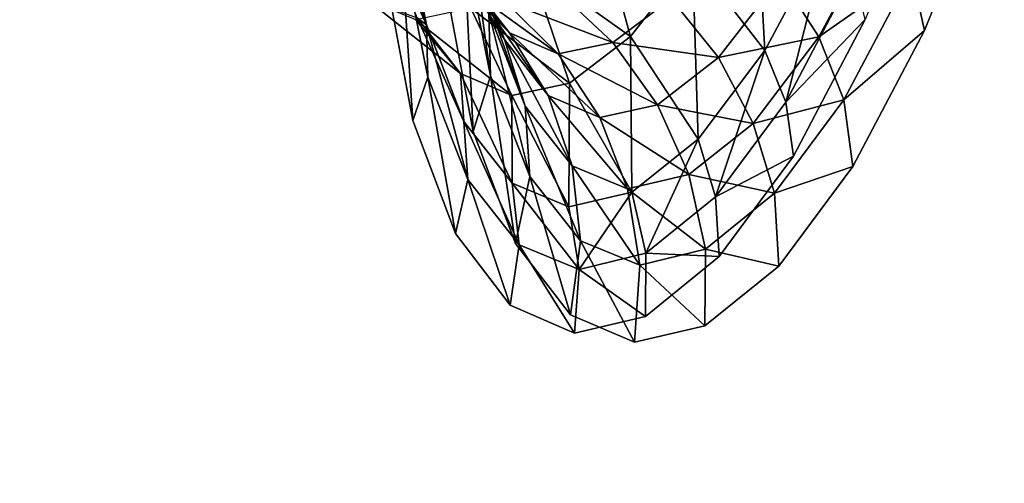
# Model space of a CAD drawing. Units: inches. Extents: x -15.2 to 14.7, y -14 to 10.8.
# Drawn here: x -13.8 to -12.9, y 5.5 to 6 of the extents above; entities that cross this region are included whole.
import ezdxf

# ---------------------------------------------------------------- set-up
doc = ezdxf.new("R2010")
doc.units = ezdxf.units.IN
doc.header["$MEASUREMENT"] = 0
doc.layers.add('SEAT-BACK', color=5, linetype='Continuous', plot=False)

msp = doc.modelspace()

# ---------------------------------------------------------------- linework, layer by layer
at = {"layer": 'SEAT-BACK'}
for points, invisible_edges in [([(-13.76315, 6.66385, 27.46695), (-13.89471, 6.67281, 27.87885), (-13.96476, 5.54334, 27.42119)], 15), ([(-13.82795, 5.56779, 27.00994), (-13.76315, 6.66385, 27.46695), (-13.96476, 5.54334, 27.42119)], 15), ([(-13.63877, 6.65514, 27.05273), (-13.76315, 6.66385, 27.46695), (-13.82795, 5.56779, 27.00994)], 15), ([(-13.82795, 5.56779, 27.00994), (-13.48173, 6.54971, 26.47106), (-13.63877, 6.65514, 27.05273)], 15), ([(-13.82795, 5.56779, 27.00994), (-13.50055, 6.35041, 26.41312), (-13.48173, 6.54971, 26.47106)], 9), ([(-12.60766, 5.73276, 23.25132), (-12.8843, 6.48069, 24.47229), (-12.93125, 6.28579, 24.52989)], 9), ([(-13.82795, 5.56779, 27.00994), (-13.50467, 6.16365, 26.31877), (-13.50055, 6.35041, 26.41312)], 9), ([(-12.60766, 5.73276, 23.25132), (-12.93125, 6.28579, 24.52989), (-12.98651, 6.10746, 24.62289)], 9), ([(-12.91811, 5.95215, 24.53109), (-12.93139, 6.09715, 24.64157), (-12.88604, 6.18696, 24.53807)], 15), ([(-13.49358, 5.99732, 26.19106), (-13.50467, 6.16365, 26.31877), (-13.82795, 5.56779, 27.00994)], 14), ([(-12.98651, 6.10746, 24.62289), (-13.04836, 5.95224, 24.74775), (-12.60766, 5.73276, 23.25132)], 14), ([(-12.99338, 5.9422, 24.76701), (-12.93139, 6.09715, 24.64157), (-12.91811, 5.95215, 24.53109)], 14), ([(-13.85331, 6.0191, 27.54663), (-13.7959, 5.66028, 27.15676), (-13.91483, 5.66961, 27.53304)], 15), ([(-13.73625, 6.01019, 27.16987), (-13.7959, 5.66028, 27.15676), (-13.85331, 6.0191, 27.54663)], 15), ([(-13.73625, 6.01019, 27.16987), (-13.67703, 5.65115, 26.7804), (-13.7959, 5.66028, 27.15676)], 15), ([(-13.61924, 6.00148, 26.79305), (-13.67703, 5.65115, 26.7804), (-13.73625, 6.01019, 27.16987)], 15), ([(-13.82795, 5.56779, 27.00994), (-13.46768, 5.85883, 26.03487), (-13.49358, 5.99732, 26.19106)], 9), ([(-13.61924, 6.00148, 26.79305), (-13.52195, 5.99436, 26.4795), (-13.67703, 5.65115, 26.7804)], 15), ([(-13.52195, 5.99436, 26.4795), (-13.57815, 5.64369, 26.46719), (-13.67703, 5.65115, 26.7804)], 15), ([(-13.52195, 5.99436, 26.4795), (-13.43784, 5.98675, 26.20752), (-13.57815, 5.64369, 26.46719)], 15), ([(-13.43784, 5.98675, 26.20752), (-13.41183, 5.84877, 26.05127), (-13.57815, 5.64369, 26.46719)], 14), ([(-12.60766, 5.73276, 23.25132), (-13.04836, 5.95224, 24.74775), (-13.11482, 5.82575, 24.90001)], 9), ([(-12.96458, 5.59937, 24.52108), (-12.99338, 5.9422, 24.76701), (-12.91811, 5.95215, 24.53109)], 15), ([(-12.72723, 5.58273, 23.76763), (-12.96458, 5.59937, 24.52108), (-12.91811, 5.95215, 24.53109)], 15), ([(-13.05987, 5.8162, 24.91957), (-12.99338, 5.9422, 24.76701), (-12.96458, 5.59937, 24.52108)], 14), ([(-13.82795, 5.56779, 27.00994), (-13.42824, 5.75409, 25.85632), (-13.46768, 5.85883, 26.03487)], 9), ([(-13.57815, 5.64369, 26.46719), (-13.41183, 5.84877, 26.05127), (-13.43942, 5.63341, 26.02751)], 15), ([(-13.41183, 5.84877, 26.05127), (-13.3724, 5.74477, 25.87315), (-13.43942, 5.63341, 26.02751)], 14), ([(-12.60766, 5.73276, 23.25132), (-13.11482, 5.82575, 24.90001), (-13.18363, 5.73283, 25.0743)], 9), ([(-13.12855, 5.72385, 25.09372), (-13.05987, 5.8162, 24.91957), (-13.20196, 5.61621, 25.27439)], 14), ([(-13.20196, 5.61621, 25.27439), (-13.05987, 5.8162, 24.91957), (-12.96458, 5.59937, 24.52108)], 15), ([(-13.37737, 5.68763, 25.66299), (-13.42824, 5.75409, 25.85632), (-13.82795, 5.56779, 27.00994)], 14), ([(-13.43942, 5.63341, 26.02751), (-13.3724, 5.74477, 25.87315), (-13.32167, 5.67889, 25.68056)], 9), ([(-12.6506, 5.34188, 23.24182), (-13.18363, 5.73283, 25.0743), (-13.25218, 5.67736, 25.26427)], 9), ([(-12.60766, 5.73276, 23.25132), (-13.18363, 5.73283, 25.0743), (-12.6506, 5.34188, 23.24182)], 15), ([(-13.20196, 5.61621, 25.27439), (-13.19692, 5.66876, 25.28326), (-13.12855, 5.72385, 25.09372)], 9), ([(-13.37737, 5.68763, 25.66299), (-13.82795, 5.56779, 27.00994), (-13.31776, 5.66191, 25.46311)], 3), ([(-13.43942, 5.63341, 26.02751), (-13.32167, 5.67889, 25.68056), (-13.26224, 5.6534, 25.48137)], 9), ([(-13.7959, 5.66028, 27.15676), (-13.91096, 4.93287, 27.1318), (-13.91483, 5.66961, 27.53304)], 15), ([(-12.6506, 5.34188, 23.24182), (-13.25218, 5.67736, 25.26427), (-13.31776, 5.66191, 25.46311)], 9), ([(-13.20196, 5.61621, 25.27439), (-13.26224, 5.6534, 25.48137), (-13.19692, 5.66876, 25.28326)], 9), ([(-13.7959, 5.66028, 27.15676), (-13.78843, 4.9234, 26.75637), (-13.91096, 4.93287, 27.1318)], 15), ([(-13.31776, 5.66191, 25.46311), (-13.82795, 5.56779, 27.00994), (-13.84974, 5.43233, 27.00509)], 15), ([(-13.31776, 5.66191, 25.46311), (-13.84974, 5.43233, 27.00509), (-12.6506, 5.34188, 23.24182)], 15), ([(-13.67703, 5.65115, 26.7804), (-13.78843, 4.9234, 26.75637), (-13.7959, 5.66028, 27.15676)], 15), ([(-13.67703, 5.65115, 26.7804), (-13.57815, 5.64369, 26.46719), (-13.78843, 4.9234, 26.75637)], 15), ([(-13.43942, 5.63341, 26.02751), (-13.26224, 5.6534, 25.48137), (-13.20196, 5.61621, 25.27439)], 15), ([(-13.57815, 5.64369, 26.46719), (-13.68646, 4.91567, 26.44381), (-13.78843, 4.9234, 26.75637)], 15), ([(-13.57815, 5.64369, 26.46719), (-13.43942, 5.63341, 26.02751), (-13.68646, 4.91567, 26.44381)], 15), ([(-13.68646, 4.91567, 26.44381), (-13.43942, 5.63341, 26.02751), (-13.54346, 4.90499, 26.00525)], 15), ([(-13.43942, 5.63341, 26.02751), (-13.2986, 4.88713, 25.25385), (-13.54346, 4.90499, 26.00525)], 15), ([(-13.43942, 5.63341, 26.02751), (-13.20196, 5.61621, 25.27439), (-13.2986, 4.88713, 25.25385)], 15), ([(-13.2986, 4.88713, 25.25385), (-13.20196, 5.61621, 25.27439), (-13.05378, 4.86962, 24.5022)], 15), ([(-13.20196, 5.61621, 25.27439), (-12.96458, 5.59937, 24.52108), (-13.05378, 4.86962, 24.5022)], 15), ([(-12.80897, 4.85231, 23.75035), (-13.05378, 4.86962, 24.5022), (-12.96458, 5.59937, 24.52108)], 15), ([(-12.80897, 4.85231, 23.75035), (-12.96458, 5.59937, 24.52108), (-12.72723, 5.58273, 23.76763)], 15), ([(-13.82795, 5.56779, 27.00994), (-13.96476, 5.54334, 27.42119), (-13.84974, 5.43233, 27.00509)], 15)]:
    msp.add_3dface(points, dxfattribs=dict(at, invisible_edges=invisible_edges))
for points in [[(-13.15177, 6.11142, 24.8578), (-13.2084, 6.01014, 24.98181), (-13.14127, 5.92378, 24.95109)], [(-13.08073, 6.03672, 24.81393), (-13.15177, 6.11142, 24.8578), (-13.14127, 5.92378, 24.95109)], [(-12.99338, 5.9422, 24.76701), (-13.00544, 5.99639, 24.8074), (-12.93139, 6.09715, 24.64157)], [(-13.39588, 5.90022, 26.0015), (-13.42056, 6.02461, 26.14699), (-13.41996, 6.07424, 26.09516)], [(-13.39588, 5.90022, 26.0015), (-13.41996, 6.07424, 26.09516), (-13.39731, 5.95886, 25.95944)], [(-13.30366, 6.072, 24.98423), (-13.35945, 6.00339, 25.11458), (-13.266, 5.9367, 25.12246)], [(-13.2084, 6.01014, 24.98181), (-13.30366, 6.072, 24.98423), (-13.266, 5.9367, 25.12246)], [(-13.47847, 6.06623, 26.09559), (-13.45513, 5.9473, 25.95621), (-13.49451, 6.03422, 25.88648)], [(-13.47847, 6.06623, 26.09559), (-13.47897, 6.02536, 26.13827), (-13.45513, 5.9473, 25.95621)], [(-13.41398, 6.01446, 25.91653), (-13.44513, 6.06442, 25.87477), (-13.38284, 5.93372, 25.77383)], [(-13.38284, 5.93372, 25.77383), (-13.44513, 6.06442, 25.87477), (-13.41625, 5.98863, 25.74076)], [(-13.0914, 5.93617, 24.9802), (-13.12685, 5.9913, 25.00288), (-13.03211, 6.04604, 24.84612)], [(-13.00544, 5.99639, 24.8074), (-13.0914, 5.93617, 24.9802), (-13.03211, 6.04604, 24.84612)], [(-13.49451, 6.03422, 25.88648), (-13.45513, 5.9473, 25.95621), (-13.46378, 5.95382, 25.74492)], [(-13.41625, 5.98863, 25.74076), (-13.46222, 6.03435, 25.70879), (-13.37823, 5.93987, 25.59566)], [(-13.37823, 5.93987, 25.59566), (-13.46222, 6.03435, 25.70879), (-13.42606, 5.9879, 25.57111)], [(-13.08073, 6.03672, 24.81393), (-13.14127, 5.92378, 24.95109), (-13.12208, 5.8759, 24.92658)], [(-13.05877, 5.99582, 24.78204), (-13.08073, 6.03672, 24.81393), (-13.12208, 5.8759, 24.92658)], [(-13.47897, 6.02536, 26.13827), (-13.49358, 5.99732, 26.19106), (-13.46768, 5.85883, 26.03487)], [(-13.47897, 6.02536, 26.13827), (-13.46768, 5.85883, 26.03487), (-13.45395, 5.899, 25.99084)], [(-13.45395, 5.899, 25.99084), (-13.45513, 5.9473, 25.95621), (-13.47897, 6.02536, 26.13827)], [(-13.43784, 5.98675, 26.20752), (-13.42056, 6.02461, 26.14699), (-13.41183, 5.84877, 26.05127)], [(-13.41183, 5.84877, 26.05127), (-13.42056, 6.02461, 26.14699), (-13.39588, 5.90022, 26.0015)], [(-13.39731, 5.95886, 25.95944), (-13.41398, 6.01446, 25.91653), (-13.36356, 5.87216, 25.80645)], [(-13.36356, 5.87216, 25.80645), (-13.41398, 6.01446, 25.91653), (-13.38284, 5.93372, 25.77383)], [(-13.2084, 6.01014, 24.98181), (-13.266, 5.9367, 25.12246), (-13.20332, 5.84146, 25.10697)], [(-13.14127, 5.92378, 24.95109), (-13.2084, 6.01014, 24.98181), (-13.20332, 5.84146, 25.10697)], [(-13.35945, 6.00339, 25.11458), (-13.41394, 5.96296, 25.25604), (-13.32255, 5.89344, 25.27475)], [(-13.266, 5.9367, 25.12246), (-13.35945, 6.00339, 25.11458), (-13.32255, 5.89344, 25.27475)], [(-13.38284, 5.93372, 25.77383), (-13.41625, 5.98863, 25.74076), (-13.34229, 5.88194, 25.61913)], [(-13.34229, 5.88194, 25.61913), (-13.41625, 5.98863, 25.74076), (-13.37823, 5.93987, 25.59566)], [(-13.18444, 5.91717, 25.14523), (-13.22819, 5.97181, 25.15118), (-13.12685, 5.9913, 25.00288)], [(-13.0914, 5.93617, 24.9802), (-13.18444, 5.91717, 25.14523), (-13.12685, 5.9913, 25.00288)], [(-13.12208, 5.8759, 24.92658), (-13.04836, 5.95224, 24.74775), (-13.05877, 5.99582, 24.78204)], [(-13.00544, 5.99639, 24.8074), (-13.0681, 5.87803, 24.95043), (-13.0914, 5.93617, 24.9802)], [(-12.99338, 5.9422, 24.76701), (-13.0681, 5.87803, 24.95043), (-13.00544, 5.99639, 24.8074)], [(-13.37823, 5.93987, 25.59566), (-13.42606, 5.9879, 25.57111), (-13.33306, 5.92049, 25.446)], [(-13.33306, 5.92049, 25.446), (-13.42606, 5.9879, 25.57111), (-13.38276, 5.96933, 25.42922)], [(-13.28225, 5.9312, 25.29567), (-13.38276, 5.96933, 25.42922), (-13.33374, 5.97931, 25.28678)], [(-13.28225, 5.9312, 25.29567), (-13.33374, 5.97931, 25.28678), (-13.22819, 5.97181, 25.15118)], [(-13.46378, 5.95382, 25.74492), (-13.42352, 5.90219, 25.59156), (-13.5103, 5.9713, 25.55117)], [(-13.5103, 5.9713, 25.55117), (-13.42352, 5.90219, 25.59156), (-13.46506, 5.95216, 25.40373)], [(-13.18444, 5.91717, 25.14523), (-13.28225, 5.9312, 25.29567), (-13.22819, 5.97181, 25.15118)], [(-13.46506, 5.95216, 25.40373), (-13.37591, 5.88185, 25.43342), (-13.41394, 5.96296, 25.25604)], [(-13.32255, 5.89344, 25.27475), (-13.41394, 5.96296, 25.25604), (-13.37591, 5.88185, 25.43342)], [(-13.33306, 5.92049, 25.446), (-13.38276, 5.96933, 25.42922), (-13.28225, 5.9312, 25.29567)], [(-13.42352, 5.90219, 25.59156), (-13.37591, 5.88185, 25.43342), (-13.46506, 5.95216, 25.40373)], [(-13.45513, 5.9473, 25.95621), (-13.42038, 5.85791, 25.79901), (-13.46378, 5.95382, 25.74492)], [(-13.46378, 5.95382, 25.74492), (-13.42038, 5.85791, 25.79901), (-13.42352, 5.90219, 25.59156)], [(-13.3593, 5.80684, 25.8371), (-13.39588, 5.90022, 26.0015), (-13.39731, 5.95886, 25.95944)], [(-13.3593, 5.80684, 25.8371), (-13.39731, 5.95886, 25.95944), (-13.36356, 5.87216, 25.80645)], [(-13.12208, 5.8759, 24.92658), (-13.11482, 5.82575, 24.90001), (-13.04836, 5.95224, 24.74775)], [(-13.41687, 5.80412, 25.82426), (-13.42038, 5.85791, 25.79901), (-13.45513, 5.9473, 25.95621)], [(-13.41687, 5.80412, 25.82426), (-13.45513, 5.9473, 25.95621), (-13.45395, 5.899, 25.99084)], [(-13.36356, 5.87216, 25.80645), (-13.38284, 5.93372, 25.77383), (-13.31994, 5.81678, 25.64043)], [(-13.31994, 5.81678, 25.64043), (-13.38284, 5.93372, 25.77383), (-13.34229, 5.88194, 25.61913)], [(-13.34229, 5.88194, 25.61913), (-13.37823, 5.93987, 25.59566), (-13.29449, 5.86162, 25.45951)], [(-13.29449, 5.86162, 25.45951), (-13.37823, 5.93987, 25.59566), (-13.33306, 5.92049, 25.446)], [(-13.266, 5.9367, 25.12246), (-13.32255, 5.89344, 25.27475), (-13.26467, 5.79253, 25.27606)], [(-13.20332, 5.84146, 25.10697), (-13.266, 5.9367, 25.12246), (-13.26467, 5.79253, 25.27606)], [(-13.15207, 5.85616, 25.13237), (-13.18444, 5.91717, 25.14523), (-13.0914, 5.93617, 24.9802)], [(-13.0681, 5.87803, 24.95043), (-13.15207, 5.85616, 25.13237), (-13.0914, 5.93617, 24.9802)], [(-13.05987, 5.8162, 24.91957), (-13.0681, 5.87803, 24.95043), (-12.99338, 5.9422, 24.76701)], [(-13.24103, 5.87345, 25.29922), (-13.33306, 5.92049, 25.446), (-13.28225, 5.9312, 25.29567)], [(-13.24103, 5.87345, 25.29922), (-13.28225, 5.9312, 25.29567), (-13.18444, 5.91717, 25.14523)], [(-13.29449, 5.86162, 25.45951), (-13.33306, 5.92049, 25.446), (-13.24103, 5.87345, 25.29922)], [(-13.15207, 5.85616, 25.13237), (-13.24103, 5.87345, 25.29922), (-13.18444, 5.91717, 25.14523)], [(-13.14127, 5.92378, 24.95109), (-13.20332, 5.84146, 25.10697), (-13.1872, 5.7882, 25.09116)], [(-13.12208, 5.8759, 24.92658), (-13.14127, 5.92378, 24.95109), (-13.1872, 5.7882, 25.09116)], [(-13.45395, 5.899, 25.99084), (-13.46768, 5.85883, 26.03487), (-13.42824, 5.75409, 25.85632)], [(-13.45395, 5.899, 25.99084), (-13.42824, 5.75409, 25.85632), (-13.41687, 5.80412, 25.82426)], [(-13.42038, 5.85791, 25.79901), (-13.37552, 5.80083, 25.62843), (-13.42352, 5.90219, 25.59156)], [(-13.42352, 5.90219, 25.59156), (-13.37552, 5.80083, 25.62843), (-13.37591, 5.88185, 25.43342)], [(-13.41183, 5.84877, 26.05127), (-13.39588, 5.90022, 26.0015), (-13.3724, 5.74477, 25.87315)], [(-13.3724, 5.74477, 25.87315), (-13.39588, 5.90022, 26.0015), (-13.3593, 5.80684, 25.8371)], [(-13.32255, 5.89344, 25.27475), (-13.37591, 5.88185, 25.43342), (-13.32301, 5.77883, 25.45248)], [(-13.26467, 5.79253, 25.27606), (-13.32255, 5.89344, 25.27475), (-13.32301, 5.77883, 25.45248)], [(-13.32301, 5.77883, 25.45248), (-13.37591, 5.88185, 25.43342), (-13.37552, 5.80083, 25.62843)], [(-13.31994, 5.81678, 25.64043), (-13.34229, 5.88194, 25.61913), (-13.26883, 5.7954, 25.46914)], [(-13.26883, 5.7954, 25.46914), (-13.34229, 5.88194, 25.61913), (-13.29449, 5.86162, 25.45951)], [(-13.31222, 5.74743, 25.65857), (-13.3593, 5.80684, 25.8371), (-13.36356, 5.87216, 25.80645)], [(-13.31222, 5.74743, 25.65857), (-13.36356, 5.87216, 25.80645), (-13.31994, 5.81678, 25.64043)], [(-13.21197, 5.80866, 25.29726), (-13.29449, 5.86162, 25.45951), (-13.24103, 5.87345, 25.29922)], [(-13.21197, 5.80866, 25.29726), (-13.24103, 5.87345, 25.29922), (-13.15207, 5.85616, 25.13237)], [(-13.1872, 5.7882, 25.09116), (-13.11482, 5.82575, 24.90001), (-13.12208, 5.8759, 24.92658)], [(-13.0681, 5.87803, 24.95043), (-13.1325, 5.79149, 25.11317), (-13.15207, 5.85616, 25.13237)], [(-13.05987, 5.8162, 24.91957), (-13.1325, 5.79149, 25.11317), (-13.0681, 5.87803, 24.95043)], [(-13.26883, 5.7954, 25.46914), (-13.29449, 5.86162, 25.45951), (-13.21197, 5.80866, 25.29726)], [(-13.36916, 5.74372, 25.64336), (-13.37552, 5.80083, 25.62843), (-13.42038, 5.85791, 25.79901)], [(-13.36916, 5.74372, 25.64336), (-13.42038, 5.85791, 25.79901), (-13.41687, 5.80412, 25.82426)], [(-13.1325, 5.79149, 25.11317), (-13.21197, 5.80866, 25.29726), (-13.15207, 5.85616, 25.13237)], [(-13.20332, 5.84146, 25.10697), (-13.26467, 5.79253, 25.27606), (-13.25182, 5.73579, 25.26999)], [(-13.1872, 5.7882, 25.09116), (-13.20332, 5.84146, 25.10697), (-13.25182, 5.73579, 25.26999)], [(-13.1872, 5.7882, 25.09116), (-13.18363, 5.73283, 25.0743), (-13.11482, 5.82575, 24.90001)], [(-13.25726, 5.72487, 25.47444), (-13.31222, 5.74743, 25.65857), (-13.31994, 5.81678, 25.64043)], [(-13.25726, 5.72487, 25.47444), (-13.31994, 5.81678, 25.64043), (-13.26883, 5.7954, 25.46914)], [(-13.12855, 5.72385, 25.09372), (-13.1325, 5.79149, 25.11317), (-13.05987, 5.8162, 24.91957)], [(-13.3724, 5.74477, 25.87315), (-13.3593, 5.80684, 25.8371), (-13.32167, 5.67889, 25.68056)], [(-13.32167, 5.67889, 25.68056), (-13.3593, 5.80684, 25.8371), (-13.31222, 5.74743, 25.65857)], [(-13.19636, 5.73976, 25.28989), (-13.26883, 5.7954, 25.46914), (-13.21197, 5.80866, 25.29726)], [(-13.1325, 5.79149, 25.11317), (-13.19636, 5.73976, 25.28989), (-13.21197, 5.80866, 25.29726)], [(-13.41687, 5.80412, 25.82426), (-13.42824, 5.75409, 25.85632), (-13.37737, 5.68763, 25.66299)], [(-13.41687, 5.80412, 25.82426), (-13.37737, 5.68763, 25.66299), (-13.36916, 5.74372, 25.64336)], [(-13.31348, 5.72075, 25.45684), (-13.32301, 5.77883, 25.45248), (-13.37552, 5.80083, 25.62843)], [(-13.31348, 5.72075, 25.45684), (-13.37552, 5.80083, 25.62843), (-13.36916, 5.74372, 25.64336)], [(-13.26467, 5.79253, 25.27606), (-13.32301, 5.77883, 25.45248), (-13.31348, 5.72075, 25.45684)], [(-13.25182, 5.73579, 25.26999), (-13.26467, 5.79253, 25.27606), (-13.31348, 5.72075, 25.45684)], [(-13.19636, 5.73976, 25.28989), (-13.25726, 5.72487, 25.47444), (-13.26883, 5.7954, 25.46914)], [(-13.25182, 5.73579, 25.26999), (-13.18363, 5.73283, 25.0743), (-13.1872, 5.7882, 25.09116)], [(-13.12855, 5.72385, 25.09372), (-13.19636, 5.73976, 25.28989), (-13.1325, 5.79149, 25.11317)], [(-13.36916, 5.74372, 25.64336), (-13.37737, 5.68763, 25.66299), (-13.31776, 5.66191, 25.46311)], [(-13.36916, 5.74372, 25.64336), (-13.31776, 5.66191, 25.46311), (-13.31348, 5.72075, 25.45684)], [(-13.32167, 5.67889, 25.68056), (-13.31222, 5.74743, 25.65857), (-13.26224, 5.6534, 25.48137)], [(-13.26224, 5.6534, 25.48137), (-13.31222, 5.74743, 25.65857), (-13.25726, 5.72487, 25.47444)], [(-13.31348, 5.72075, 25.45684), (-13.25218, 5.67736, 25.26427), (-13.25182, 5.73579, 25.26999)], [(-13.19692, 5.66876, 25.28326), (-13.25726, 5.72487, 25.47444), (-13.19636, 5.73976, 25.28989)], [(-13.25182, 5.73579, 25.26999), (-13.25218, 5.67736, 25.26427), (-13.18363, 5.73283, 25.0743)], [(-13.19692, 5.66876, 25.28326), (-13.19636, 5.73976, 25.28989), (-13.12855, 5.72385, 25.09372)], [(-13.26224, 5.6534, 25.48137), (-13.25726, 5.72487, 25.47444), (-13.19692, 5.66876, 25.28326)], [(-13.31348, 5.72075, 25.45684), (-13.31776, 5.66191, 25.46311), (-13.25218, 5.67736, 25.26427)]]:
    msp.add_3dface(points, dxfattribs=at)

doc.saveas('drawing.dxf')
